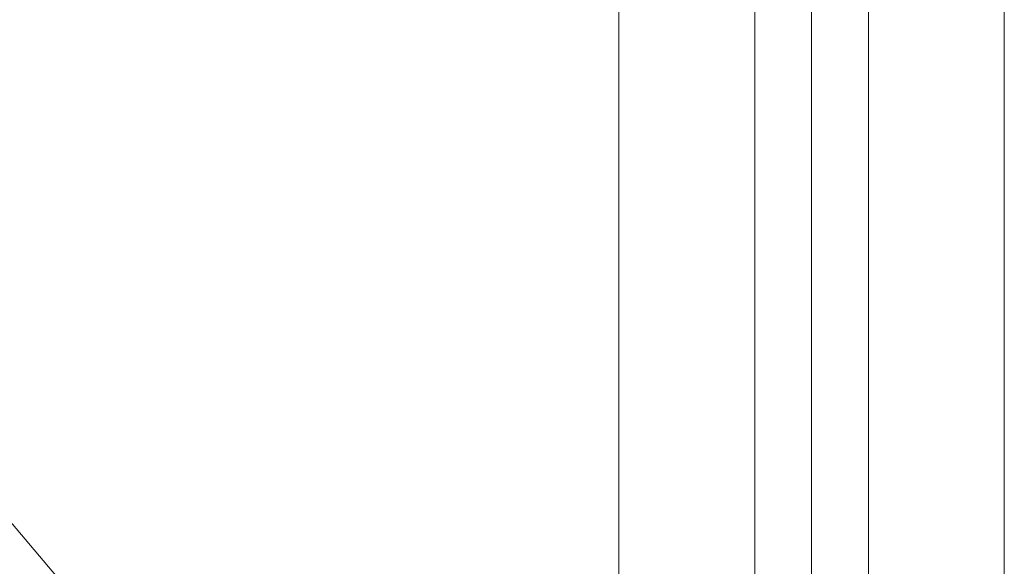
# Model space of a CAD drawing. Units: millimetres. Extents: x -42528 to 781, y -5709 to 7741.
# Drawn here: x -36763 to -36607, y -1336 to -1249 of the extents above; entities that cross this region are included whole.
import ezdxf

# ---------------------------------------------------------------- set-up
doc = ezdxf.new("R2010")
doc.units = ezdxf.units.MM
doc.header["$MEASUREMENT"] = 0
for name, color, linetype, lineweight in [('Level 16', 7, 'Continuous', 0), ('orbit-st - Level 25', 7, 'Continuous', 0), ('orbit-st - Level 27', 7, 'Continuous', 0)]:
    doc.layers.add(name, color=color, linetype=linetype, lineweight=lineweight)

# ---------------------------------------------------------------- blocks, each defined once
blk = doc.blocks.new('From Smart Solid_6')
at = {"layer": 'orbit-st - Level 27', "color": 12, "linetype": 'Continuous', "lineweight": 13}
blk.add_line((428.55, -492.77), (-414.81, 504.39), dxfattribs=at)
blk = doc.blocks.new('From Smart Solid_22')
at = {"layer": 'orbit-st - Level 27', "color": 12, "linetype": 'Continuous', "lineweight": 13}
blk.add_line((-414.81, 504.39), (428.55, -492.77), dxfattribs=at)
blk = doc.blocks.new('orbit-st')
at = {"layer": 'orbit-st - Level 27', "color": 12, "linetype": 'Continuous', "lineweight": 13}
for name in ['From Smart Solid_6', 'From Smart Solid_22']:
    blk.add_blockref(name, (-37140.748, -897.621), dxfattribs=at)
blk = doc.blocks.new('From Smart Solid_236')
at = {"layer": 'orbit-st - Level 27', "color": 12, "linetype": 'Continuous', "lineweight": 13}
for p, q in [((0, 1380.08), (0, -1380.08)), ((-9, 1378.78), (-9, -1378.78)), ((0, 1377.48), (0, -1377.48)), ((9, 1378.78), (9, -1378.78))]:
    blk.add_line(p, q, dxfattribs=at)
blk = doc.blocks.new('From Smart Solid_237')
at = {"layer": 'orbit-st - Level 25', "color": 9, "lineweight": 13}
for p, q in [((-30.5, -1400), (-30.5, 1400)), ((0, -1400), (0, 1400)), ((0, -1400), (0, 1400)), ((30.5, -1400), (30.5, 1400))]:
    blk.add_line(p, q, dxfattribs=at)
blk = doc.blocks.new('From Smart Solid_238')
at = {"layer": 'orbit-st - Level 25', "color": 9, "lineweight": 13}
for p, q in [((-30.5, -1400), (-30.5, 1400)), ((0, -1400), (0, 1400)), ((0, -1400), (0, 1400)), ((30.5, -1400), (30.5, 1400))]:
    blk.add_line(p, q, dxfattribs=at)
blk = doc.blocks.new('orbit-st_1')
at = {"layer": 'orbit-st - Level 25', "color": 9, "lineweight": 13}
for name in ['From Smart Solid_237', 'From Smart Solid_238']:
    blk.add_blockref(name, (-36637.6365, 36.0585), dxfattribs=at)
at = {"layer": 'orbit-st - Level 27', "color": 12, "linetype": 'Continuous', "lineweight": 13}
blk.add_blockref('From Smart Solid_236', (-36637.6365, 36.0585), dxfattribs=at)

msp = doc.modelspace()

# ---------------------------------------------------------------- block references
at = {"layer": 'Level 16', "color": 7, "linetype": 'Continuous', "lineweight": 0}
for name in ['orbit-st', 'orbit-st_1']:
    msp.add_blockref(name, (0, 0), dxfattribs=at)

doc.saveas('drawing.dxf')
